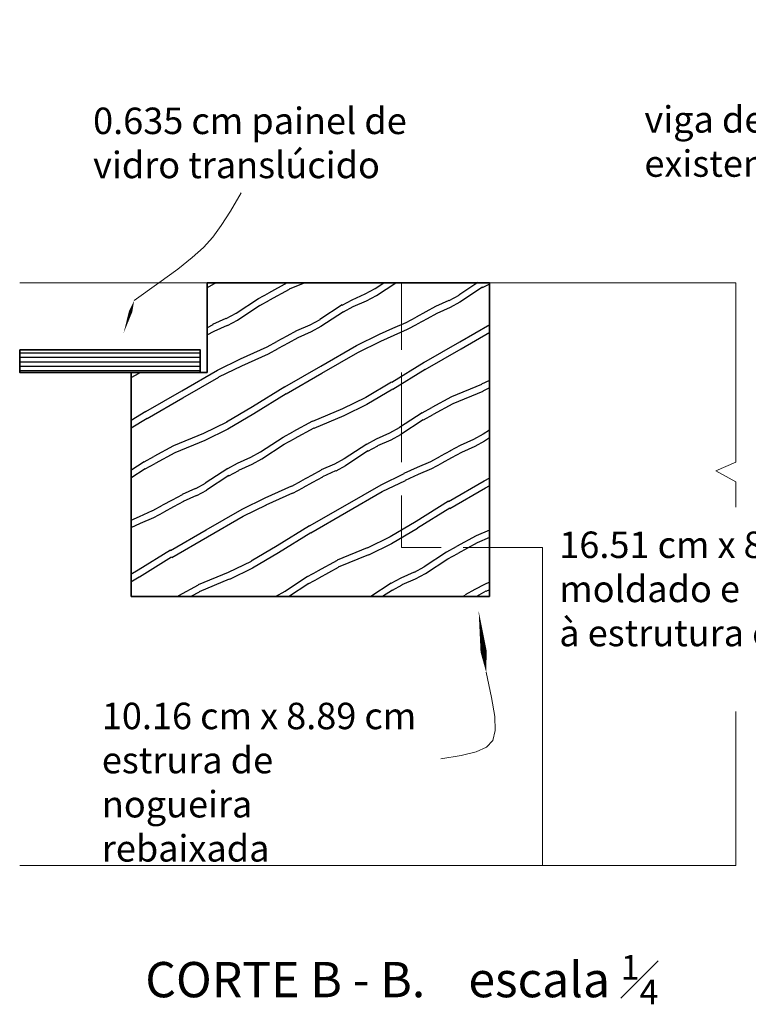
# Model space of a CAD drawing. Extents: x -11.4 to 4.3, y -3.8 to 2.1.
# Drawn here: x -11.4 to -11.2, y -3.8 to -3.5 of the extents above; entities that cross this region are included whole.
import ezdxf

# ---------------------------------------------------------------- set-up
doc = ezdxf.new("R2010")
doc.units = 0
for name, color, linetype in [('1-4 l.corte', 4, 'Continuous'), ('1-4 l.texturas', 6, 'Continuous'), ('1-4 linha cont.', 30, 'Continuous'), ('1-4 vidro', 204, 'Continuous'), ('legendas 1-4 . 1-25', 2, 'Continuous')]:
    doc.layers.add(name, color=color, linetype=linetype)
doc.styles.get("Standard").update_dxf_attribs({"font": 'arial.ttf'})

msp = doc.modelspace()

# ---------------------------------------------------------------- hatches: boundary and pattern name
at = {"layer": '1-4 l.texturas', "lineweight": 25}
h = msp.add_hatch(dxfattribs=at)
h.set_pattern_fill('HWEND5N0', color=256, scale=0.001, angle=10, pattern_type=2)
h.set_pattern_definition([(29.9831, (-0.003473, 0.019696), (-0.00694593, 0.03939231), [0.0117047, -0.4564833]), (29.9831, (0.03592, 0.026642), (-0.00694593, 0.03939231), [0.0117047, -0.4564833]), (29.9831, (0.07531, 0.033588), (-0.00694593, 0.03939231), [0.0117047, -0.4564833]), (29.9831, (0.114704, 0.040534), (-0.00694593, 0.03939231), [0.0117047, -0.4564833]), (29.9831, (0.154096, 0.04748), (-0.00694593, 0.03939231), [0.0117047, -0.4564833]), (29.9831, (0.19349, 0.054426), (-0.00694593, 0.03939231), [0.0117047, -0.4564833]), (29.9831, (0.23288, 0.06137), (-0.00694593, 0.03939231), [0.0117047, -0.4564833]), (29.9831, (0.272273, 0.068318), (-0.00694593, 0.03939231), [0.0117047, -0.4564833]), (29.9831, (0.311666, 0.075264), (-0.00694593, 0.03939231), [0.0117047, -0.4564833]), (29.9831, (0.351058, 0.08221), (-0.00694593, 0.03939231), [0.0117047, -0.4564833]), (29.9831, (0.39045, 0.089155), (-0.00694593, 0.03939231), [0.0117047, -0.4564833]), (29.9831, (0.006665, 0.025546), (-0.00694593, 0.03939231), [0.0117047, -0.4564833]), (29.9831, (0.046058, 0.03249), (-0.00694593, 0.03939231), [0.0117047, -0.4564833]), (29.9831, (0.08545, 0.039437), (-0.00694593, 0.03939231), [0.0117047, -0.4564833]), (29.9831, (0.124842, 0.046383), (-0.00694593, 0.03939231), [0.0117047, -0.4564833]), (29.9831, (0.164235, 0.05333), (-0.00694593, 0.03939231), [0.0117047, -0.4564833]), (29.9831, (0.203627, 0.060275), (-0.00694593, 0.03939231), [0.0117047, -0.4564833]), (29.9831, (0.24302, 0.06722), (-0.00694593, 0.03939231), [0.0117047, -0.4564833]), (29.9831, (0.28241, 0.074167), (-0.00694593, 0.03939231), [0.0117047, -0.4564833]), (29.9831, (0.321804, 0.081113), (-0.00694593, 0.03939231), [0.0117047, -0.4564833]), (29.9831, (0.361196, 0.08806), (-0.00694593, 0.03939231), [0.0117047, -0.4564833]), (29.9831, (0.40059, 0.095005), (-0.00694593, 0.03939231), [0.0117047, -0.4564833]), (25.9454, (0.016804, 0.031395), (-0.00694593, 0.03939231), [0.0072801, -0.2839243]), (25.9454, (0.056196, 0.03834), (-0.00694593, 0.03939231), [0.0072801, -0.2839243]), (25.9454, (0.09559, 0.045287), (-0.00694593, 0.03939231), [0.0072801, -0.2839243]), (25.9454, (0.13498, 0.052233), (-0.00694593, 0.03939231), [0.0072801, -0.2839243]), (25.9454, (0.174373, 0.05918), (-0.00694593, 0.03939231), [0.0072801, -0.2839243]), (25.9454, (0.213765, 0.066125), (-0.00694593, 0.03939231), [0.0072801, -0.2839243]), (25.9454, (0.253157, 0.07307), (-0.00694593, 0.03939231), [0.0072801, -0.2839243]), (24.03624, (0.02335, 0.03458), (-0.00694593, 0.03939231), [0.0041231, -0.1608011]), (24.03624, (0.062742, 0.041526), (-0.00694593, 0.03939231), [0.0041231, -0.1608011]), (24.03624, (0.102135, 0.04847), (-0.00694593, 0.03939231), [0.0041231, -0.1608011]), (24.03624, (0.141527, 0.055418), (-0.00694593, 0.03939231), [0.0041231, -0.1608011]), (24.03624, (0.027116, 0.03626), (-0.00694593, 0.03939231), [0.0041231, -0.1608011]), (24.03624, (0.066508, 0.043205), (-0.00694593, 0.03939231), [0.0041231, -0.1608011]), (24.03624, (0.1059, 0.05015), (-0.00694593, 0.03939231), [0.0041231, -0.1608011]), (24.03624, (0.145292, 0.057097), (-0.00694593, 0.03939231), [0.0041231, -0.1608011]), (28.43495, (0.03088, 0.03794), (-0.00694593, 0.03939231), [0.00316228, -0.12332883]), (28.43495, (0.070273, 0.044885), (-0.00694593, 0.03939231), [0.00316228, -0.12332883]), (28.43495, (0.109666, 0.05183), (-0.00694593, 0.03939231), [0.00316228, -0.12332883]), (211.8014, (0.03592, 0.026642), (-0.00694593, 0.03939231), [0.0107703, -0.20463626]), (211.8014, (0.07531, 0.033588), (-0.00694593, 0.03939231), [0.0107703, -0.20463626]), (211.8014, (0.114704, 0.040534), (-0.00694593, 0.03939231), [0.0107703, -0.20463626]), (211.8014, (0.154096, 0.04748), (-0.00694593, 0.03939231), [0.0107703, -0.20463626]), (211.8014, (0.19349, 0.054426), (-0.00694593, 0.03939231), [0.0107703, -0.20463626]), (210.55605, (0.026766, 0.020966), (-0.00694593, 0.03939231), [0.008544, -0.3332162]), (210.55605, (0.06616, 0.027912), (-0.00694593, 0.03939231), [0.008544, -0.3332162]), (210.55605, (0.10555, 0.03486), (-0.00694593, 0.03939231), [0.008544, -0.3332162]), (210.55605, (0.144943, 0.041804), (-0.00694593, 0.03939231), [0.008544, -0.3332162]), (210.55605, (0.184335, 0.04875), (-0.00694593, 0.03939231), [0.008544, -0.3332162]), (210.55605, (0.223727, 0.055696), (-0.00694593, 0.03939231), [0.008544, -0.3332162]), (210.55605, (0.26312, 0.062642), (-0.00694593, 0.03939231), [0.008544, -0.3332162]), (210.55605, (0.302512, 0.069588), (-0.00694593, 0.03939231), [0.008544, -0.3332162]), (205.9454, (0.01941, 0.016623), (-0.00694592, 0.03939231), [0.0072801, -0.2839243]), (205.9454, (0.0588, 0.02357), (-0.00694592, 0.03939231), [0.0072801, -0.2839243]), (205.9454, (0.098193, 0.030515), (-0.00694592, 0.03939231), [0.0072801, -0.2839243]), (205.9454, (0.137585, 0.03746), (-0.00694592, 0.03939231), [0.0072801, -0.2839243]), (205.9454, (0.176978, 0.044406), (-0.00694592, 0.03939231), [0.0072801, -0.2839243]), (205.9454, (0.21637, 0.051352), (-0.00694592, 0.03939231), [0.0072801, -0.2839243]), (205.9454, (0.255762, 0.0583), (-0.00694592, 0.03939231), [0.0072801, -0.2839243]), (202.5288, (0.012862, 0.013438), (-0.00694592, 0.03939231), [0.0092195, -0.3595622]), (202.5288, (0.052254, 0.020384), (-0.00694592, 0.03939231), [0.0092195, -0.3595622]), (202.5288, (0.091647, 0.02733), (-0.00694592, 0.03939231), [0.0092195, -0.3595622]), (202.5288, (0.13104, 0.034275), (-0.00694592, 0.03939231), [0.0092195, -0.3595622]), (202.5288, (0.17043, 0.04122), (-0.00694592, 0.03939231), [0.0092195, -0.3595622]), (202.5288, (0.209824, 0.048167), (-0.00694592, 0.03939231), [0.0092195, -0.3595622]), (202.5288, (0.249216, 0.055113), (-0.00694592, 0.03939231), [0.0092195, -0.3595622]), (202.5288, (0.28861, 0.06206), (-0.00694592, 0.03939231), [0.0092195, -0.3595622]), (202.5288, (0.328, 0.069005), (-0.00694592, 0.03939231), [0.0092195, -0.3595622]), (208.43495, (0.004346, 0.009905), (-0.00694593, 0.03939231), [0.00632456, -0.12016655]), (208.43495, (0.04374, 0.01685), (-0.00694593, 0.03939231), [0.00632456, -0.12016655]), (208.43495, (0.08313, 0.023797), (-0.00694593, 0.03939231), [0.00632456, -0.12016655]), (28.43495, (0.019696, 0.003473), (-0.00694593, 0.03939231), [0.00316228, -0.12332883]), (28.43495, (0.05909, 0.01042), (-0.00694593, 0.03939231), [0.00316228, -0.12332883]), (28.43495, (0.09848, 0.017365), (-0.00694593, 0.03939231), [0.00316228, -0.12332883]), (24.03624, (0.022477, 0.00498), (-0.00694593, 0.03939231), [0.0041231, -0.1608011]), (24.03624, (0.06187, 0.011925), (-0.00694593, 0.03939231), [0.0041231, -0.1608011]), (24.03624, (0.10126, 0.01887), (-0.00694593, 0.03939231), [0.0041231, -0.1608011]), (24.03624, (0.140654, 0.025816), (-0.00694593, 0.03939231), [0.0041231, -0.1608011]), (28.43495, (0.026243, 0.00666), (-0.00694593, 0.03939231), [0.00316228, -0.12332883]), (28.43495, (0.065635, 0.013604), (-0.00694593, 0.03939231), [0.00316228, -0.12332883]), (28.43495, (0.105027, 0.02055), (-0.00694593, 0.03939231), [0.00316228, -0.12332883]), (33.1986, (0.029023, 0.008164), (-0.00694593, 0.03939231), [0.0076158, -0.2970151]), (33.1986, (0.068416, 0.01511), (-0.00694593, 0.03939231), [0.0076158, -0.2970151]), (33.1986, (0.107808, 0.022056), (-0.00694593, 0.03939231), [0.0076158, -0.2970151]), (33.1986, (0.1472, 0.029), (-0.00694593, 0.03939231), [0.0076158, -0.2970151]), (33.1986, (0.186593, 0.035948), (-0.00694593, 0.03939231), [0.0076158, -0.2970151]), (33.1986, (0.225985, 0.042894), (-0.00694593, 0.03939231), [0.0076158, -0.2970151]), (33.1986, (0.265377, 0.04984), (-0.00694593, 0.03939231), [0.0076158, -0.2970151]), (28.43495, (0.035396, 0.012334), (-0.00694593, 0.03939231), [0.00316228, -0.12332883]), (28.43495, (0.07479, 0.01928), (-0.00694593, 0.03939231), [0.00316228, -0.12332883]), (28.43495, (0.11418, 0.026226), (-0.00694593, 0.03939231), [0.00316228, -0.12332883]), (213.1986, (0.01275, 0.042865), (-0.00694593, 0.03939231), [0.0076158, -0.2970151]), (213.1986, (0.052143, 0.04981), (-0.00694593, 0.03939231), [0.0076158, -0.2970151]), (213.1986, (0.091535, 0.056757), (-0.00694593, 0.03939231), [0.0076158, -0.2970151]), (213.1986, (0.130927, 0.063703), (-0.00694593, 0.03939231), [0.0076158, -0.2970151]), (213.1986, (0.17032, 0.07065), (-0.00694593, 0.03939231), [0.0076158, -0.2970151]), (213.1986, (0.20971, 0.077595), (-0.00694593, 0.03939231), [0.0076158, -0.2970151]), (213.1986, (0.249104, 0.08454), (-0.00694593, 0.03939231), [0.0076158, -0.2970151]), (208.43495, (0.006378, 0.038695), (-0.00694593, 0.03939231), [0.00316228, -0.12332883]), (208.43495, (0.04577, 0.04564), (-0.00694593, 0.03939231), [0.00316228, -0.12332883]), (208.43495, (0.085162, 0.052587), (-0.00694593, 0.03939231), [0.00316228, -0.12332883]), (204.03625, (0.003597, 0.03719), (-0.00694593, 0.03939231), [0.0041231, -0.1608011]), (204.03625, (0.04299, 0.044135), (-0.00694593, 0.03939231), [0.0041231, -0.1608011]), (204.03625, (0.08238, 0.05108), (-0.00694593, 0.03939231), [0.0041231, -0.1608011]), (204.03625, (0.121774, 0.058027), (-0.00694593, 0.03939231), [0.0041231, -0.1608011]), (208.43495, (-0.00017, 0.03551), (-0.00694593, 0.03939231), [0.00316228, -0.12332883]), (208.43495, (0.039223, 0.042456), (-0.00694593, 0.03939231), [0.00316228, -0.12332883]), (208.43495, (0.078616, 0.049402), (-0.00694593, 0.03939231), [0.00316228, -0.12332883]), (208.43495, (-0.00295, 0.034004), (-0.00694593, 0.03939231), [0.00316228, -0.12332883]), (208.43495, (0.036443, 0.04095), (-0.00694593, 0.03939231), [0.00316228, -0.12332883]), (208.43495, (0.075835, 0.047896), (-0.00694593, 0.03939231), [0.00316228, -0.12332883]), (208.43495, (-0.002602, 0.032035), (-0.00694593, 0.03939231), [0.00316228, -0.12332883]), (208.43495, (0.03679, 0.03898), (-0.00694593, 0.03939231), [0.00316228, -0.12332883]), (208.43495, (0.076182, 0.045927), (-0.00694593, 0.03939231), [0.00316228, -0.12332883]), (208.43495, (0.00018, 0.03354), (-0.00694593, 0.03939231), [0.00316228, -0.12332883]), (208.43495, (0.03957, 0.040486), (-0.00694593, 0.03939231), [0.00316228, -0.12332883]), (208.43495, (0.078963, 0.047432), (-0.00694593, 0.03939231), [0.00316228, -0.12332883]), (204.03625, (0.003944, 0.03522), (-0.00694593, 0.03939231), [0.0041231, -0.1608011]), (204.03625, (0.043336, 0.042166), (-0.00694593, 0.03939231), [0.0041231, -0.1608011]), (204.03625, (0.08273, 0.04911), (-0.00694593, 0.03939231), [0.0041231, -0.1608011]), (204.03625, (0.12212, 0.056058), (-0.00694593, 0.03939231), [0.0041231, -0.1608011]), (208.43495, (0.006725, 0.036726), (-0.00694593, 0.03939231), [0.00316228, -0.12332883]), (208.43495, (0.046117, 0.04367), (-0.00694593, 0.03939231), [0.00316228, -0.12332883]), (208.43495, (0.08551, 0.050618), (-0.00694593, 0.03939231), [0.00316228, -0.12332883]), (213.1986, (0.013098, 0.040896), (-0.00694593, 0.03939231), [0.0076158, -0.2970151]), (213.1986, (0.05249, 0.04784), (-0.00694593, 0.03939231), [0.0076158, -0.2970151]), (213.1986, (0.091882, 0.054788), (-0.00694593, 0.03939231), [0.0076158, -0.2970151]), (213.1986, (0.131274, 0.061733), (-0.00694593, 0.03939231), [0.0076158, -0.2970151]), (213.1986, (0.170667, 0.06868), (-0.00694593, 0.03939231), [0.0076158, -0.2970151]), (213.1986, (0.21006, 0.075625), (-0.00694593, 0.03939231), [0.0076158, -0.2970151]), (213.1986, (0.24945, 0.08257), (-0.00694593, 0.03939231), [0.0076158, -0.2970151]), (28.43495, (0.035743, 0.010364), (-0.00694593, 0.03939231), [0.00316228, -0.12332883]), (28.43495, (0.075136, 0.01731), (-0.00694593, 0.03939231), [0.00316228, -0.12332883]), (28.43495, (0.114528, 0.024256), (-0.00694593, 0.03939231), [0.00316228, -0.12332883]), (33.1986, (0.02937, 0.006194), (-0.00694593, 0.03939231), [0.0076158, -0.2970151]), (33.1986, (0.068763, 0.01314), (-0.00694593, 0.03939231), [0.0076158, -0.2970151]), (33.1986, (0.108155, 0.020086), (-0.00694593, 0.03939231), [0.0076158, -0.2970151]), (33.1986, (0.147548, 0.027032), (-0.00694593, 0.03939231), [0.0076158, -0.2970151]), (33.1986, (0.18694, 0.033978), (-0.00694593, 0.03939231), [0.0076158, -0.2970151]), (33.1986, (0.226332, 0.040924), (-0.00694593, 0.03939231), [0.0076158, -0.2970151]), (33.1986, (0.265724, 0.04787), (-0.00694593, 0.03939231), [0.0076158, -0.2970151]), (28.43495, (0.02659, 0.00469), (-0.00694593, 0.03939231), [0.00316228, -0.12332883]), (28.43495, (0.065982, 0.011634), (-0.00694593, 0.03939231), [0.00316228, -0.12332883]), (28.43495, (0.105374, 0.01858), (-0.00694593, 0.03939231), [0.00316228, -0.12332883]), (24.03624, (0.01588, 0.0424), (-0.00694593, 0.03939231), [0.0041231, -0.1608011]), (24.03624, (0.05527, 0.049347), (-0.00694593, 0.03939231), [0.0041231, -0.1608011]), (24.03624, (0.094663, 0.056293), (-0.00694593, 0.03939231), [0.0041231, -0.1608011]), (24.03624, (0.134055, 0.06324), (-0.00694593, 0.03939231), [0.0041231, -0.1608011]), (28.43495, (0.013098, 0.040896), (-0.00694593, 0.03939231), [0.00316228, -0.12332883]), (28.43495, (0.05249, 0.04784), (-0.00694593, 0.03939231), [0.00316228, -0.12332883]), (28.43495, (0.091882, 0.054788), (-0.00694593, 0.03939231), [0.00316228, -0.12332883]), (208.43495, (0.004693, 0.007936), (-0.00694593, 0.03939231), [0.00632456, -0.12016655]), (208.43495, (0.044086, 0.01488), (-0.00694593, 0.03939231), [0.00632456, -0.12016655]), (208.43495, (0.083478, 0.021827), (-0.00694593, 0.03939231), [0.00632456, -0.12016655]), (202.5288, (0.01321, 0.011468), (-0.00694592, 0.03939231), [0.0092195, -0.3595622]), (202.5288, (0.0526, 0.018414), (-0.00694592, 0.03939231), [0.0092195, -0.3595622]), (202.5288, (0.091994, 0.02536), (-0.00694592, 0.03939231), [0.0092195, -0.3595622]), (202.5288, (0.131386, 0.032306), (-0.00694592, 0.03939231), [0.0092195, -0.3595622]), (202.5288, (0.17078, 0.03925), (-0.00694592, 0.03939231), [0.0092195, -0.3595622]), (202.5288, (0.21017, 0.046198), (-0.00694592, 0.03939231), [0.0092195, -0.3595622]), (202.5288, (0.249563, 0.053144), (-0.00694592, 0.03939231), [0.0092195, -0.3595622]), (202.5288, (0.288955, 0.06009), (-0.00694592, 0.03939231), [0.0092195, -0.3595622]), (202.5288, (0.328348, 0.067035), (-0.00694592, 0.03939231), [0.0092195, -0.3595622]), (205.9454, (0.019756, 0.014653), (-0.00694592, 0.03939231), [0.0072801, -0.2839243]), (205.9454, (0.059148, 0.0216), (-0.00694592, 0.03939231), [0.0072801, -0.2839243]), (205.9454, (0.09854, 0.028545), (-0.00694592, 0.03939231), [0.0072801, -0.2839243]), (205.9454, (0.137933, 0.03549), (-0.00694592, 0.03939231), [0.0072801, -0.2839243]), (205.9454, (0.177325, 0.042437), (-0.00694592, 0.03939231), [0.0072801, -0.2839243]), (205.9454, (0.216717, 0.049383), (-0.00694592, 0.03939231), [0.0072801, -0.2839243]), (205.9454, (0.25611, 0.05633), (-0.00694592, 0.03939231), [0.0072801, -0.2839243]), (210.55605, (0.027113, 0.018997), (-0.00694593, 0.03939231), [0.008544, -0.3332162]), (210.55605, (0.066505, 0.025943), (-0.00694593, 0.03939231), [0.008544, -0.3332162]), (210.55605, (0.105898, 0.03289), (-0.00694593, 0.03939231), [0.008544, -0.3332162]), (210.55605, (0.14529, 0.039835), (-0.00694593, 0.03939231), [0.008544, -0.3332162]), (210.55605, (0.184682, 0.04678), (-0.00694593, 0.03939231), [0.008544, -0.3332162]), (210.55605, (0.224075, 0.053726), (-0.00694593, 0.03939231), [0.008544, -0.3332162]), (210.55605, (0.263467, 0.060672), (-0.00694593, 0.03939231), [0.008544, -0.3332162]), (210.55605, (0.30286, 0.06762), (-0.00694593, 0.03939231), [0.008544, -0.3332162]), (211.8014, (0.036267, 0.024672), (-0.00694593, 0.03939231), [0.0107703, -0.20463626]), (211.8014, (0.07566, 0.03162), (-0.00694593, 0.03939231), [0.0107703, -0.20463626]), (211.8014, (0.11505, 0.038564), (-0.00694593, 0.03939231), [0.0107703, -0.20463626]), (211.8014, (0.154444, 0.04551), (-0.00694593, 0.03939231), [0.0107703, -0.20463626]), (211.8014, (0.193836, 0.052456), (-0.00694593, 0.03939231), [0.0107703, -0.20463626]), (28.43495, (0.03123, 0.03597), (-0.00694593, 0.03939231), [0.00316228, -0.12332883]), (28.43495, (0.07062, 0.042915), (-0.00694593, 0.03939231), [0.00316228, -0.12332883]), (28.43495, (0.110013, 0.04986), (-0.00694593, 0.03939231), [0.00316228, -0.12332883]), (24.03624, (0.027463, 0.03429), (-0.00694593, 0.03939231), [0.0041231, -0.1608011]), (24.03624, (0.066855, 0.041236), (-0.00694593, 0.03939231), [0.0041231, -0.1608011]), (24.03624, (0.106247, 0.04818), (-0.00694593, 0.03939231), [0.0041231, -0.1608011]), (24.03624, (0.14564, 0.055128), (-0.00694593, 0.03939231), [0.0041231, -0.1608011]), (24.03624, (0.023697, 0.03261), (-0.00694593, 0.03939231), [0.0041231, -0.1608011]), (24.03624, (0.06309, 0.039556), (-0.00694593, 0.03939231), [0.0041231, -0.1608011]), (24.03624, (0.10248, 0.046502), (-0.00694593, 0.03939231), [0.0041231, -0.1608011]), (24.03624, (0.141874, 0.05345), (-0.00694593, 0.03939231), [0.0041231, -0.1608011]), (25.9454, (0.01715, 0.029425), (-0.00694593, 0.03939231), [0.0072801, -0.2839243]), (25.9454, (0.056543, 0.03637), (-0.00694593, 0.03939231), [0.0072801, -0.2839243]), (25.9454, (0.095936, 0.043317), (-0.00694593, 0.03939231), [0.0072801, -0.2839243]), (25.9454, (0.135328, 0.050263), (-0.00694593, 0.03939231), [0.0072801, -0.2839243]), (25.9454, (0.17472, 0.05721), (-0.00694593, 0.03939231), [0.0072801, -0.2839243]), (25.9454, (0.214112, 0.064155), (-0.00694593, 0.03939231), [0.0072801, -0.2839243]), (25.9454, (0.253505, 0.0711), (-0.00694593, 0.03939231), [0.0072801, -0.2839243]), (29.9831, (0.007013, 0.023576), (-0.00694593, 0.03939231), [0.0117047, -0.4564833]), (29.9831, (0.046405, 0.03052), (-0.00694593, 0.03939231), [0.0117047, -0.4564833]), (29.9831, (0.085797, 0.037468), (-0.00694593, 0.03939231), [0.0117047, -0.4564833]), (29.9831, (0.12519, 0.044414), (-0.00694593, 0.03939231), [0.0117047, -0.4564833]), (29.9831, (0.16458, 0.05136), (-0.00694593, 0.03939231), [0.0117047, -0.4564833]), (29.9831, (0.203974, 0.058306), (-0.00694593, 0.03939231), [0.0117047, -0.4564833]), (29.9831, (0.243366, 0.06525), (-0.00694593, 0.03939231), [0.0117047, -0.4564833]), (29.9831, (0.28276, 0.072197), (-0.00694593, 0.03939231), [0.0117047, -0.4564833]), (29.9831, (0.32215, 0.079143), (-0.00694593, 0.03939231), [0.0117047, -0.4564833]), (29.9831, (0.361543, 0.08609), (-0.00694593, 0.03939231), [0.0117047, -0.4564833]), (29.9831, (0.400936, 0.093035), (-0.00694593, 0.03939231), [0.0117047, -0.4564833]), (29.9831, (-0.003126, 0.017727), (-0.00694593, 0.03939231), [0.0117047, -0.4564833]), (29.9831, (0.036267, 0.024672), (-0.00694593, 0.03939231), [0.0117047, -0.4564833]), (29.9831, (0.07566, 0.03162), (-0.00694593, 0.03939231), [0.0117047, -0.4564833]), (29.9831, (0.11505, 0.038564), (-0.00694593, 0.03939231), [0.0117047, -0.4564833]), (29.9831, (0.154444, 0.04551), (-0.00694593, 0.03939231), [0.0117047, -0.4564833]), (29.9831, (0.193836, 0.052456), (-0.00694593, 0.03939231), [0.0117047, -0.4564833]), (29.9831, (0.23323, 0.059402), (-0.00694593, 0.03939231), [0.0117047, -0.4564833]), (29.9831, (0.27262, 0.066348), (-0.00694593, 0.03939231), [0.0117047, -0.4564833]), (29.9831, (0.312013, 0.073294), (-0.00694593, 0.03939231), [0.0117047, -0.4564833]), (29.9831, (0.351405, 0.08024), (-0.00694593, 0.03939231), [0.0117047, -0.4564833]), (29.9831, (0.390797, 0.087186), (-0.00694593, 0.03939231), [0.0117047, -0.4564833])])
h.paths.add_polyline_path([(-11.28835, -3.57554), (-11.36835, -3.57554), (-11.36835, -3.60094), (-11.37035, -3.60094), (-11.38995, -3.60094), (-11.38995, -3.66444), (-11.28835, -3.66444)])
at = {"layer": '1-4 vidro', "lineweight": 25}
h = msp.add_hatch(dxfattribs=at)
h.set_pattern_fill('LINE', color=256, scale=0.0004, style=0)
h.paths.add_polyline_path([(-11.30753, -3.28036), (-11.25346, -3.28036), (-11.25346, -3.27401), (-11.30753, -3.27401)])
h.paths.add_polyline_path([(-11.24769, -3.27401), (-11.19735, -3.27401), (-11.19735, -3.28036), (-11.24769, -3.28036)])
h.paths.add_polyline_path([(-10.70135, -3.27401), (-10.64058, -3.27401), (-10.64058, -3.28036), (-10.70135, -3.28036)])
h.paths.add_polyline_path([(-10.94593, -3.59459), (-10.90243, -3.59459), (-10.90243, -3.60094), (-10.94593, -3.60094)])
h.paths.add_polyline_path([(-10.89526, -3.59459), (-10.85176, -3.59459), (-10.85176, -3.60094), (-10.89526, -3.60094)])
h.paths.add_polyline_path([(-10.79749, -3.59459), (-10.75184, -3.59459), (-10.75184, -3.60094), (-10.79749, -3.60094)])
h.paths.add_polyline_path([(-10.68624, -3.59459), (-10.64058, -3.59459), (-10.64058, -3.60094), (-10.68624, -3.60094)])
h.paths.add_polyline_path([(-11.4215, -3.59459), (-11.37035, -3.59459), (-11.37035, -3.60094), (-11.4215, -3.60094)])

# ---------------------------------------------------------------- linework, layer by layer
at = {"layer": '1-4 l.corte', "lineweight": 35}
for p, q in [((-11.28835, -3.57554), (-11.36835, -3.57554)), ((-11.36835, -3.57554), (-11.36835, -3.60094)), ((-11.28835, -3.66444), (-11.28835, -3.57554)), ((-11.38995, -3.60094), (-11.38995, -3.66444)), ((-11.36835, -3.60094), (-11.37035, -3.60094)), ((-11.38995, -3.66444), (-11.28835, -3.66444))]:
    msp.add_line(p, q, dxfattribs=at)
msp.add_lwpolyline([(-11.4215, -3.59459), (-11.37035, -3.59459), (-11.37035, -3.60094), (-11.4215, -3.60094)], close=True, dxfattribs=at)
at = {"layer": '1-4 linha cont.', "lineweight": 18}
for p, q in [((-11.4215, -3.57554), (-11.36835, -3.57554)), ((-11.31335, -3.57554), (-11.31335, -3.59459)), ((-11.28835, -3.57554), (-11.21859, -3.57554)), ((-11.21859, -3.57554), (-11.21859, -3.62634)), ((-11.31335, -3.60094), (-11.31335, -3.62634)), ((-11.2243, -3.62883), (-11.21859, -3.62634)), ((-11.21859, -3.63195), (-11.2243, -3.62883)), ((-11.21859, -3.63195), (-11.21859, -3.63195)), ((-11.21859, -3.63195), (-11.21859, -3.63915)), ((-11.31335, -3.65054), (-11.31335, -3.63581)), ((-11.31335, -3.64704), (-11.31335, -3.64704)), ((-11.31335, -3.64704), (-11.31335, -3.64704)), ((-11.31335, -3.65054), (-11.30211, -3.65054)), ((-11.2958, -3.65054), (-11.27335, -3.65054)), ((-11.27335, -3.65054), (-11.27335, -3.74064)), ((-11.21859, -3.74064), (-11.21859, -3.69701)), ((-11.4215, -3.74064), (-11.21859, -3.74064))]:
    msp.add_line(p, q, dxfattribs=at)
at = {"layer": 'legendas 1-4 . 1-25', "lineweight": 20}
for points in [[(-11.38906, -3.58061), (-11.38208, -3.57561), (-11.37672, -3.57167), (-11.37263, -3.56843), (-11.36945, -3.56552), (-11.36682, -3.56259), (-11.3644, -3.55929), (-11.36181, -3.55525), (-11.35872, -3.55011)], [(-11.28933, -3.68589), (-11.28783, -3.69305), (-11.28692, -3.69847), (-11.28675, -3.70243), (-11.28746, -3.70522), (-11.2892, -3.70713), (-11.29213, -3.70844), (-11.2964, -3.70944), (-11.30215, -3.71042)]]:
    msp.add_lwpolyline(points, dxfattribs=at)
for points in [[(-11.39207, -3.58984, 0, 0.000971, 0), (-11.39006, -3.58368, 0.000971, 0, 0), (-11.38906, -3.58061, 0, 0, 0)], [(-11.29146, -3.66847, 0, 0.00176, 0), (-11.29004, -3.68008, 0.00176, 0, 0), (-11.28933, -3.68589, 0, 0, 0)]]:
    msp.add_lwpolyline(points, format="xyseb", dxfattribs=at)

# ---------------------------------------------------------------- texts
at = {"layer": 'legendas 1-4 . 1-25', "lineweight": 20, "attachment_point": 1}
for s, insert, char_height, width in [('0.635 cm painel de vidro translúcido', (-11.4007, -3.52592), 0.0075, 0.1056037), ('viga de cobertura existente', (-11.24449, -3.52552), 0.0075, 0.1056037), ('\\A1;CORTE B - B.    escala {\\H0.7x;\\S1#4;} ', (-11.38591, -3.76598), 0.01, 0.3174235)]:
    msp.add_mtext(s, dxfattribs=dict(at, insert=insert, char_height=char_height, width=width))
at = {"layer": 'legendas 1-4 . 1-25', "lineweight": 20, "char_height": 0.0075, "attachment_point": 1}
for s, width, insert in [('16.51 cm x 8.89 cm moldado e  aparafusado à estrutura existente', 0.1193798, (-11.26861, -3.64603)), ('10.16 cm x 8.89 cm  estrura de nogueira rebaixada\\P ', 0.0920011, (-11.39822, -3.69453))]:
    msp.add_mtext_dynamic_manual_height_columns(s, width=width, gutter_width=0.99885, heights=[0.05165], dxfattribs=dict(at, insert=insert))

doc.saveas('drawing.dxf')
